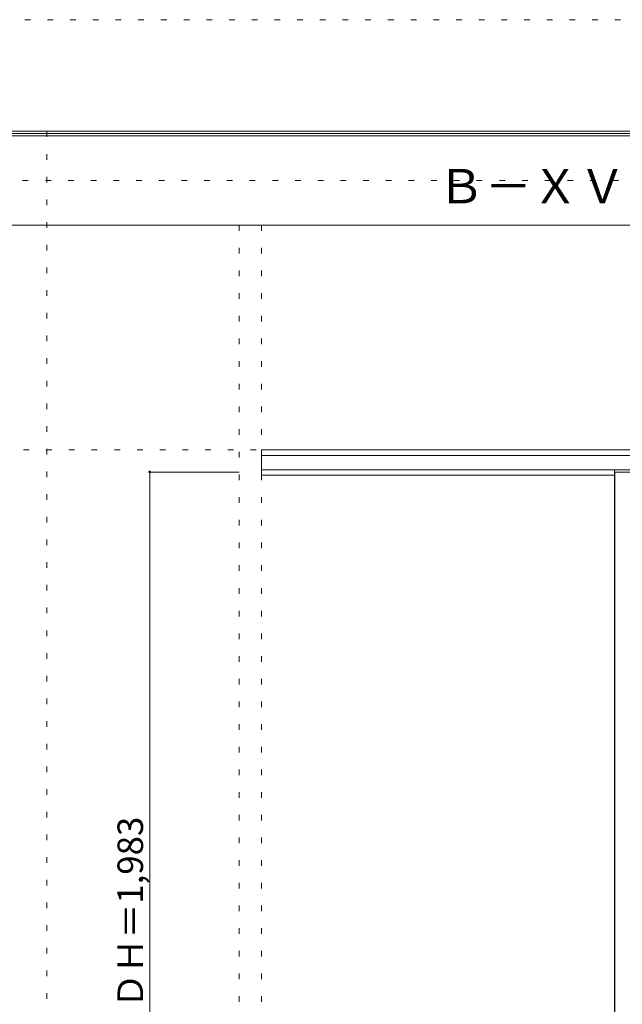
# Model space of a CAD drawing. Units: millimetres. Extents: x -6300 to 6000, y -4455 to 4425.
# Drawn here: x -2857 to -1508, y 2220 to 4425 of the extents above; entities that cross this region are included whole.
import ezdxf

# ---------------------------------------------------------------- set-up
doc = ezdxf.new("R2010")
doc.units = ezdxf.units.MM
doc.header["$LTSCALE"] = 30
doc.linetypes.add('JWW_HOJO', pattern=[1.693333, -1.27, 0.423333])
for name, color, linetype in [('0-0_補助線', 7, 'Continuous'), ('0-2_扉', 7, 'Continuous'), ('0-4_枠', 7, 'Continuous'), ('0-A_文字', 7, 'Continuous'), ('0-B_寸法', 7, 'Continuous'), ('F-0_補助線', 7, 'Continuous'), ('F-1_枠', 7, 'Continuous')]:
    doc.layers.add(name, color=color, linetype=linetype)

msp = doc.modelspace()

# ---------------------------------------------------------------- linework, layer by layer
at = {"layer": '0-0_補助線', "color": 120, "linetype": 'JWW_HOJO', "lineweight": 5}
for p, q in [((-2796, 4175), (-2796, -3790)), ((-2366, 3965), (-2366, -3790))]:
    msp.add_line(p, q, dxfattribs=at)
at = {"layer": '0-0_補助線', "color": 7, "linetype": 'JWW_HOJO', "lineweight": 9}
for p, q in [((-2316, 3965), (-2316, -3790)), ((-5490, 3462), (5690, 3462))]:
    msp.add_line(p, q, dxfattribs=at)
at = {"layer": '0-2_扉', "color": 7, "linetype": 'Continuous', "lineweight": 9}
for p, q in [((-1525, 1429), (-1525, 3412)), ((-1525, 3412), (-715, 3412))]:
    msp.add_line(p, q, dxfattribs=at)
at = {"layer": '0-4_枠', "color": 92, "linetype": 'Continuous', "lineweight": 13}
for p, q in [((-2316, 3462), (-707, 3462)), ((-2316, 3405), (-2316, 3462)), ((-2316, 3449), (-707, 3449)), ((-2316, 3417), (-707, 3417)), ((-2316, 3405), (-1525, 3405)), ((-1526, 3417), (-1526, 1420))]:
    msp.add_line(p, q, dxfattribs=at)
at = {"layer": '0-B_寸法', "color": 120, "linetype": 'Continuous', "lineweight": 5}
for q in [(-2566, 1429), (-2366, 3412)]:
    msp.add_line((-2566, 3412), q, dxfattribs=at)
at = {"layer": '0-B_寸法', "color": 7, "linetype": 'Continuous', "lineweight": 9, "const_width": 3}
msp.add_lwpolyline([(-2564.5, 3412, 0.414214), (-2566, 3413.5, 0.414214), (-2567.5, 3412, 0.414214), (-2566, 3410.5, 0.414214)], format="xyb", close=True, dxfattribs=at)
at = {"layer": 'F-0_補助線', "color": 120, "linetype": 'JWW_HOJO', "lineweight": 5}
msp.add_line((-6300, 4425), (6000, 4425), dxfattribs=at)
at = {"layer": 'F-0_補助線', "color": 200, "linetype": 'JWW_HOJO', "lineweight": 20}
msp.add_line((-6000, 4065), (5690, 4065), dxfattribs=at)
at = {"layer": 'F-1_枠', "color": 200, "linetype": 'Continuous', "lineweight": 20}
for p, q in [((-6000, 4175), (5700, 4175)), ((-6000, 4170), (5700, 4170)), ((-6000, 4165), (5700, 4165)), ((-6000, 3965), (5700, 3965))]:
    msp.add_line(p, q, dxfattribs=at)

# ---------------------------------------------------------------- texts
at = {"layer": '0-A_文字', "color": 7, "linetype": 'Continuous', "lineweight": 9, "insert": (-1921.5, 4013.6), "char_height": 77.152, "width": 405, "attachment_point": 7}
msp.add_mtext('{\\fＭＳ ゴシック|b0|i0|c128|p49;Ｂ－ＸＶ}', dxfattribs=at)
at = {"layer": '0-B_寸法', "color": 7, "linetype": 'Continuous', "lineweight": 70, "insert": (-2581, 2211.3), "char_height": 57.15, "width": 412.5, "attachment_point": 7, "rotation": 90}
msp.add_mtext('{\\fＭＳ ゴシック|b0|i0|c128|p49;ＤＨ＝1,983}', dxfattribs=at)

doc.saveas('drawing.dxf')
